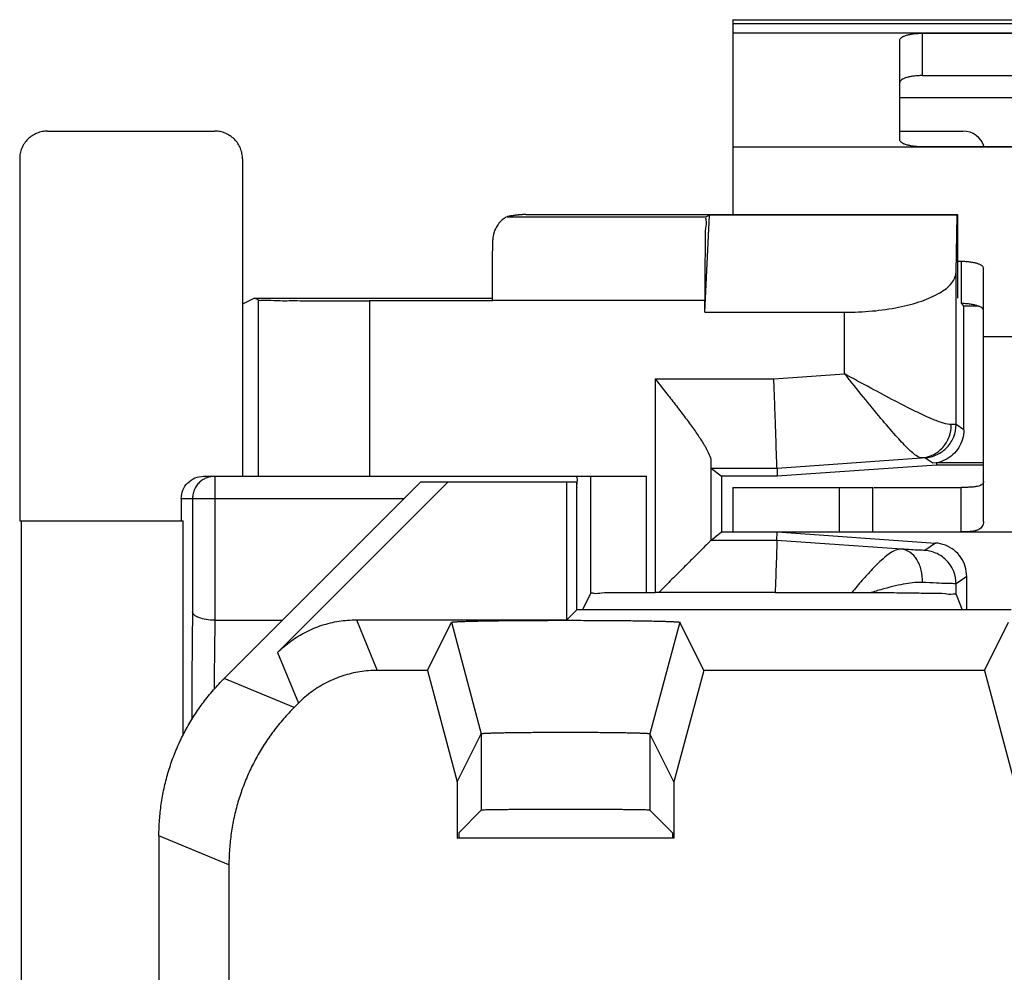
# Model space of a CAD drawing. Units: millimetres. Extents: x -12.3 to 12.5, y -25 to 25.
# Drawn here: x -12.3 to -3.5, y 16.4 to 25 of the extents above; entities that cross this region are included whole.
import ezdxf

# ---------------------------------------------------------------- set-up
doc = ezdxf.new("R2010")
doc.units = ezdxf.units.MM
doc.header["$LTSCALE"] = 36.425481
doc.layers.get('0').update_dxf_attribs({"linetype": 'CONTINUOUS'})
doc.layers.add('CURVE', color=7, linetype='CONTINUOUS')

msp = doc.modelspace()

# ---------------------------------------------------------------- linework, layer by layer
at = {"color": 0, "linetype": 'CONTINUOUS'}
for p, q in [((-5.9116, 25.0005), (-5.9116, 23.2505)), ((-5.9116, 25.0005), (6.0884, 25.0005)), ((-4.2116, 24.8787), (-1.3116, 24.8787)), ((-4.4116, 23.9207), (-4.4116, 24.8169)), ((-12.0616, 24.0005), (-10.5617, 24.0005)), ((-1.3116, 23.8589), (-4.2116, 23.8589)), ((-12.3116, 23.7505), (-12.3116, 20.5005)), ((-10.3116, 23.7505), (-10.3116, 20.9005)), ((-7.7681, 23.2505), (-3.894, 23.2505)), ((-6.1623, 22.3734), (-6.1204, 23.2461)), ((-6.1204, 23.2461), (-6.1493, 23.2317)), ((-3.8974, 23.2461), (-6.1204, 23.2461)), ((-3.907, 22.7349), (-3.8974, 23.2461)), ((-3.894, 23.2505), (-3.8974, 23.2461)), ((-3.894, 23.2505), (-3.894, 22.5005)), ((-3.894, 22.8317), (-3.8616, 22.8317)), ((-3.6616, 20.4943), (-3.6616, 22.7699)), ((-10.2052, 22.5005), (-10.3116, 22.4473)), ((-10.1717, 22.4838), (-10.2052, 22.5005)), ((-10.2052, 22.5005), (-8.0687, 22.5005)), ((-8.0687, 22.4752), (-9.1719, 22.4752)), ((-8.0687, 22.4752), (-8.0687, 22.4817)), ((-6.1623, 22.3734), (-6.1623, 22.4817)), ((-3.8375, 22.4281), (-3.8555, 22.4512)), ((-6.1623, 22.3734), (-4.907, 22.3734)), ((-3.8375, 21.3173), (-3.8375, 22.4281)), ((-3.7056, 22.4281), (-3.8375, 22.4281)), ((-6.1078, 21.0346), (-6.1078, 20.3246)), ((-5.5142, 20.9749), (-4.216, 21.0657)), ((-6.1059, 20.9749), (-6.0116, 20.9005)), ((-6.1059, 20.9749), (-5.5142, 20.9749)), ((-5.5142, 20.9749), (-5.5116, 20.9005)), ((-4.0816, 21.0005), (-5.5116, 20.9005)), ((-4.0823, 21.0204), (-4.1166, 21.018)), ((-3.6616, 21.0206), (-4.0871, 21.0206)), ((-4.0823, 21.0204), (-4.0816, 21.0005)), ((-3.6616, 21.0005), (-4.0816, 21.0005)), ((-10.6616, 20.9005), (-6.6851, 20.9005)), ((-7.1851, 19.849), (-7.1851, 20.9005)), ((-6.0116, 20.9005), (-6.0116, 20.4005)), ((-5.5116, 20.9005), (-6.0116, 20.9005)), ((-8.7116, 20.8505), (-10.4759, 19.0862)), ((-9.9967, 19.3187), (-8.4648, 20.8505)), ((-8.7116, 20.8505), (-7.3116, 20.8505)), ((-7.4007, 19.6115), (-7.4007, 20.8505)), ((-7.3116, 19.7005), (-7.3116, 20.8505)), ((-5.9116, 20.8005), (-5.9116, 20.4005)), ((-4.6554, 20.4005), (-4.6554, 20.8005)), ((-3.8616, 20.4005), (-3.8616, 20.8005)), ((-10.8616, 20.7005), (-10.8616, 20.5005)), ((-12.3116, 20.5005), (-10.8442, 20.5005)), ((-12.2942, -20.4995), (-12.2942, 20.5005)), ((-10.8442, 18.5789), (-10.8442, 20.5005)), ((-6.1078, 20.3246), (-6.0116, 20.4005)), ((-6.0116, 20.4005), (6.1884, 20.4005)), ((-5.5143, 20.3246), (-5.5116, 20.4005)), ((-5.5116, 20.4005), (-4.0907, 20.3012)), ((-5.5143, 20.3246), (-6.1078, 20.3246)), ((-4.3972, 20.2465), (-5.5143, 20.3246)), ((-3.8116, 19.7005), (-3.8116, 20.0019)), ((-7.2593, 19.7005), (-7.1851, 19.849)), ((-6.6851, 19.8576), (-6.6078, 19.8576)), ((-5.5306, 19.8576), (-6.5748, 19.8576)), ((-3.907, 19.8403), (-3.8525, 19.7005)), ((-7.3116, 19.7005), (-7.4007, 19.6115)), ((-3.4116, 19.7005), (-7.3116, 19.7005)), ((-10.5604, 19.6073), (-9.9548, 19.6073)), ((-9.2897, 19.6115), (-7.4007, 19.6115)), ((-8.6522, 19.1577), (-8.4363, 19.5894)), ((-8.4363, 19.5894), (-8.1682, 18.5895)), ((-6.387, 19.5894), (-6.6551, 18.5895)), ((-6.3869, 19.5896), (-6.387, 19.5894)), ((-6.1711, 19.1577), (-6.387, 19.5894)), ((-3.6522, 19.1577), (-3.4363, 19.5894)), ((-8.6522, 19.1577), (-9.1017, 19.1577)), ((-8.6522, 19.1577), (-8.3842, 18.1575)), ((-6.1711, 19.1577), (-6.4391, 18.1575)), ((-3.6522, 19.1577), (-6.1711, 19.1577)), ((-3.6522, 19.1577), (-3.3842, 18.1575)), ((-9.8087, 18.8648), (-9.8476, 18.8259)), ((-8.3842, 18.1575), (-8.1682, 18.5895)), ((-6.4391, 18.1575), (-6.6551, 18.5895)), ((-8.3842, 18.1575), (-8.3842, 17.6505)), ((-6.4391, 18.1575), (-6.4391, 17.6505)), ((-8.3711, 17.6995), (-8.1682, 17.9024)), ((-6.4522, 17.6995), (-6.6551, 17.9024)), ((-8.3711, 17.6995), (-8.3711, 17.6505)), ((-6.4522, 17.6995), (-6.4522, 17.6505)), ((-11.0616, 17.6722), (-11.0616, -17.6712)), ((-6.4391, 17.6505), (-8.3842, 17.6505)), ((-10.4333, 17.4119), (-10.4333, 14.9005))]:
    msp.add_line(p, q, dxfattribs=at)
at = {"color": 9, "linetype": 'CONTINUOUS'}
for p, q in [((-5.9116, 24.9663), (6.0884, 24.9663)), ((-4.2116, 24.8787), (-4.2116, 24.4983)), ((-4.4116, 24.3005), (-1.1116, 24.3005)), ((-7.9377, 23.2317), (-6.1493, 23.2317)), ((-3.8616, 22.8317), (-3.8616, 22.4513)), ((-3.907, 21.366), (-3.907, 22.7349)), ((-10.1717, 22.4838), (-10.1717, 20.9005)), ((-9.1719, 22.4752), (-9.1719, 20.9005)), ((-8.0687, 22.4817), (-6.1623, 22.4817)), ((-4.907, 21.8193), (-4.907, 22.3734)), ((-3.6616, 22.1565), (3.8384, 22.1565)), ((-6.6078, 21.7749), (-6.6078, 19.8576)), ((-6.6078, 21.7749), (-5.5422, 21.7749)), ((-5.5422, 21.7749), (-4.907, 21.8193)), ((-3.8375, 21.3173), (-3.907, 21.366)), ((-4.1166, 21.018), (-4.1861, 21.0667)), ((-10.5604, 20.9005), (-10.5604, 19.6073)), ((-6.6851, 19.8576), (-6.6851, 20.9005)), ((-4.9554, 20.8005), (-4.9554, 20.4005)), ((-10.8616, 20.7005), (-8.8616, 20.7005)), ((-10.7603, 20.7005), (-10.7603, 19.683)), ((-4.0907, 20.3012), (-4.1861, 20.2343)), ((-3.8116, 20.0019), (-3.907, 19.9351)), ((-3.907, 19.8403), (-3.907, 19.9351)), ((-9.2897, 19.6115), (-9.1017, 19.1577)), ((-9.9967, 19.3187), (-9.8087, 18.8648)), ((-9.8476, 18.8259), (-10.4759, 19.0862)), ((-8.1682, 18.5895), (-8.1682, 17.9024)), ((-6.6551, 18.5895), (-6.6551, 17.9024)), ((-10.4333, 17.4119), (-11.0616, 17.6722))]:
    msp.add_line(p, q, dxfattribs=at)
at = {"color": 3, "linetype": 'CONTINUOUS'}
for p, q in [((-4.2116, 24.4983), (-1.3116, 24.4983)), ((-4.4116, 24.0005), (-3.8449, 24.0005)), ((-5.9116, 20.8005), (-4.6555, 20.8005)), ((-4.6442, 20.8005), (-3.8616, 20.8005))]:
    msp.add_line(p, q, dxfattribs=at)
msp.add_arc((-3.8449, 23.8005), 0.2, 16.98543, 90, dxfattribs=at)
at = {"color": 0, "linetype": 'CONTINUOUS'}
for points, knots in [([(-4.4116, 24.8169), (-4.4116, 24.8211), (-4.4081, 24.8307), (-4.3954, 24.8422), (-4.3766, 24.8525), (-4.3517, 24.8615), (-4.3216, 24.869), (-4.2874, 24.8745), (-4.2502, 24.8779), (-4.2247, 24.8787), (-4.2116, 24.8787)], [0, 0, 0, 0, 0.057559, 0.131454, 0.228554, 0.349438, 0.491651, 0.651052, 0.822449, 1, 1, 1, 1]), ([(-12.0943, 23.9984), (-12.0997, 23.9977), (-12.1212, 23.9941), (-12.1579, 23.983), (-12.2014, 23.9597), (-12.2395, 23.9285), (-12.2708, 23.8903), (-12.2941, 23.8468), (-12.3084, 23.7996), (-12.3116, 23.7669), (-12.3116, 23.7505)], [0, 0, 0, 0, 0.045184, 0.181586, 0.317988, 0.45439, 0.590792, 0.727195, 0.863598, 1, 1, 1, 1]), ([(-10.3116, 23.7505), (-10.3116, 23.7669), (-10.3149, 23.7996), (-10.3292, 23.8468), (-10.3524, 23.8903), (-10.3837, 23.9285), (-10.4219, 23.9597), (-10.4654, 23.983), (-10.5126, 23.9973), (-10.5453, 24.0005), (-10.5617, 24.0005)], [0, 0, 0, 0, 0.125, 0.250001, 0.375002, 0.500002, 0.625001, 0.75, 0.875, 1, 1, 1, 1]), ([(-4.2116, 23.8589), (-4.2247, 23.8589), (-4.2502, 23.8597), (-4.2874, 23.8631), (-4.3216, 23.8687), (-4.3517, 23.8761), (-4.3766, 23.8851), (-4.3954, 23.8955), (-4.4081, 23.9069), (-4.4116, 23.9165), (-4.4116, 23.9207)], [0, 0, 0, 0, 0.177551, 0.348948, 0.508349, 0.650562, 0.771446, 0.868546, 0.942441, 1, 1, 1, 1]), ([(-7.7681, 23.2505), (-7.7701, 23.2505), (-7.7734, 23.2505), (-7.7779, 23.2504), (-7.7822, 23.2503), (-7.787, 23.2502), (-7.7923, 23.25), (-7.7975, 23.2498), (-7.8027, 23.2495), (-7.8081, 23.2491), (-7.8136, 23.2488), (-7.8195, 23.2483), (-7.8246, 23.2479), (-7.8289, 23.2475), (-7.8323, 23.2472), (-7.8358, 23.2468), (-7.8394, 23.2465), (-7.8431, 23.2461), (-7.8471, 23.2457), (-7.8511, 23.2452), (-7.8554, 23.2447), (-7.8598, 23.2441), (-7.8643, 23.2436), (-7.8691, 23.2429), (-7.8741, 23.2423), (-7.8793, 23.2415), (-7.8847, 23.2407), (-7.8904, 23.2399), (-7.8963, 23.239), (-7.9025, 23.238), (-7.9089, 23.2369), (-7.9157, 23.2357), (-7.9227, 23.2345), (-7.9301, 23.2331), (-7.9351, 23.2322), (-7.9377, 23.2317)], [0, 0, 0, 0, 0.03495, 0.058574, 0.077896, 0.111358, 0.142046, 0.172013, 0.202274, 0.233444, 0.265991, 0.300313, 0.336783, 0.355949, 0.37579, 0.396353, 0.417684, 0.439832, 0.462848, 0.486784, 0.511691, 0.537639, 0.564684, 0.592881, 0.622294, 0.652991, 0.685043, 0.718523, 0.75351, 0.790081, 0.828333, 0.868363, 0.910253, 0.954098, 1, 1, 1, 1]), ([(-7.9377, 23.2317), (-7.9441, 23.2305), (-7.9619, 23.2171), (-7.9944, 23.1936), (-8.0299, 23.1492), (-8.0571, 23.0911), (-8.0643, 23.0466), (-8.0647, 23.0238)], [0, 0, 0, 0, 0.076505, 0.251044, 0.479057, 0.73216, 1, 1, 1, 1]), ([(-6.1493, 23.2317), (-6.1574, 23.2277), (-6.146, 23.1822), (-6.1611, 23.1184), (-6.1569, 22.9963), (-6.1615, 22.847), (-6.1618, 22.6703), (-6.1623, 22.5461), (-6.1623, 22.4817)], [0, 0, 0, 0, 0.036215, 0.137191, 0.296269, 0.502744, 0.742708, 1, 1, 1, 1]), ([(-8.0687, 22.4817), (-8.0687, 22.532), (-8.0686, 22.6303), (-8.0678, 22.7727), (-8.0666, 22.9031), (-8.0654, 22.9855), (-8.0647, 23.0238)], [0, 0, 0, 0, 0.278419, 0.543965, 0.7878, 1, 1, 1, 1]), ([(-3.8616, 22.8317), (-3.8486, 22.8317), (-3.8231, 22.8309), (-3.7859, 22.8275), (-3.7517, 22.822), (-3.7216, 22.8145), (-3.6967, 22.8055), (-3.6779, 22.7952), (-3.6652, 22.7837), (-3.6616, 22.7741), (-3.6616, 22.7699)], [0, 0, 0, 0, 0.177551, 0.348948, 0.508349, 0.650562, 0.771446, 0.868546, 0.942441, 1, 1, 1, 1]), ([(-4.907, 22.3734), (-4.8239, 22.3734), (-4.6615, 22.3806), (-4.4296, 22.4132), (-4.2247, 22.4657), (-4.0608, 22.5366), (-3.945, 22.6209), (-3.9076, 22.7001), (-3.907, 22.7349)], [0, 0, 0, 0, 0.221606, 0.433031, 0.623821, 0.784, 0.907339, 1, 1, 1, 1]), ([(-10.1717, 22.4838), (-10.1604, 22.4782), (-10.1109, 22.4862), (-10.0139, 22.4759), (-9.8568, 22.4788), (-9.6559, 22.4757), (-9.4221, 22.4756), (-9.2572, 22.4752), (-9.1719, 22.4752)], [0, 0, 0, 0, 0.037857, 0.139797, 0.299058, 0.505029, 0.743984, 1, 1, 1, 1]), ([(-6.6078, 21.7749), (-6.5796, 21.7391), (-6.5228, 21.6674), (-6.4387, 21.5601), (-6.3575, 21.4545), (-6.2824, 21.3537), (-6.2164, 21.26), (-6.1622, 21.1754), (-6.1238, 21.1027), (-6.1082, 21.0553), (-6.1078, 21.0346)], [0, 0, 0, 0, 0.152126, 0.305299, 0.455021, 0.596579, 0.724707, 0.837656, 0.931145, 1, 1, 1, 1]), ([(-5.5142, 20.9749), (-5.5146, 20.9843), (-5.5158, 21.0205), (-5.5186, 21.0991), (-5.5229, 21.2235), (-5.5286, 21.3852), (-5.5351, 21.5732), (-5.5398, 21.7061), (-5.5422, 21.7749)], [0, 0, 0, 0, 0.035223, 0.135788, 0.294856, 0.501634, 0.742108, 1, 1, 1, 1]), ([(-3.8375, 21.3173), (-3.8375, 21.2895), (-3.8453, 21.2338), (-3.8794, 21.1569), (-3.9332, 21.0923), (-4.0039, 21.0443), (-4.0585, 21.026), (-4.0871, 21.0206)], [0, 0, 0, 0, 0.19837, 0.396332, 0.594178, 0.792006, 1, 1, 1, 1]), ([(-10.8616, 20.7005), (-10.8616, 20.7265), (-10.8512, 20.7791), (-10.8067, 20.8456), (-10.7402, 20.8901), (-10.6876, 20.9005), (-10.6616, 20.9005)], [0, 0, 0, 0, 0.249963, 0.499948, 0.749963, 1, 1, 1, 1]), ([(-7.3099, 20.9005), (-7.315, 20.9005), (-7.3062, 20.8743), (-7.3082, 20.8599), (-7.3098, 20.8503)], [0, 0, 0, 0, 0.311851, 1, 1, 1, 1]), ([(-7.3098, 20.8503), (-7.3103, 20.8475), (-7.3129, 20.8328), (-7.3127, 20.8151), (-7.3123, 20.8003)], [0, 0, 0, 0, 0.186116, 1, 1, 1, 1]), ([(-3.6616, 20.4943), (-3.6616, 20.4866), (-3.663, 20.4718), (-3.6708, 20.4513), (-3.6848, 20.4344), (-3.7045, 20.4214), (-3.7306, 20.4117), (-3.7647, 20.405), (-3.8092, 20.4011), (-3.8427, 20.4005), (-3.8616, 20.4005)], [0, 0, 0, 0, 0.09262, 0.177765, 0.261732, 0.352655, 0.460391, 0.595891, 0.770796, 1, 1, 1, 1]), ([(-6.1078, 20.3246), (-6.1115, 20.3217), (-6.124, 20.3073), (-6.1551, 20.278), (-6.2046, 20.2274), (-6.2735, 20.159), (-6.3595, 20.0728), (-6.4619, 19.9705), (-6.5355, 19.8969), (-6.5748, 19.8576)], [0, 0, 0, 0, 0.021478, 0.085827, 0.19443, 0.342684, 0.526857, 0.747644, 1, 1, 1, 1]), ([(-5.5143, 20.3246), (-5.5146, 20.3169), (-5.5156, 20.2873), (-5.5178, 20.2236), (-5.5213, 20.1242), (-5.5257, 19.9982), (-5.5289, 19.9062), (-5.5306, 19.8576)], [0, 0, 0, 0, 0.049476, 0.190143, 0.409399, 0.687634, 1, 1, 1, 1]), ([(-3.8116, 20.0019), (-3.8116, 20.0318), (-3.8207, 20.092), (-3.8604, 20.174), (-3.9225, 20.2406), (-4.0015, 20.2858), (-4.0609, 20.2991), (-4.0907, 20.3012)], [0, 0, 0, 0, 0.200013, 0.400025, 0.600039, 0.800056, 1, 1, 1, 1]), ([(-7.1851, 19.849), (-7.1812, 19.8566), (-7.1381, 19.8448), (-7.0786, 19.8591), (-6.9667, 19.8544), (-6.8343, 19.858), (-6.7363, 19.8576), (-6.6851, 19.8576)], [0, 0, 0, 0, 0.051355, 0.194348, 0.41528, 0.69278, 1, 1, 1, 1]), ([(-6.5748, 19.8576), (-6.5803, 19.8576), (-6.5913, 19.8576), (-6.6023, 19.8576), (-6.6078, 19.8576)], [0, 0, 0, 0, 0.497636, 1, 1, 1, 1]), ([(-5.5306, 19.8576), (-5.4155, 19.8576), (-5.1862, 19.8576), (-4.9569, 19.8575), (-4.8428, 19.8575)], [0, 0, 0, 0, 0.502069, 1, 1, 1, 1]), ([(-4.8428, 19.8575), (-4.8135, 19.8575), (-4.7553, 19.8574), (-4.6971, 19.8572), (-4.6682, 19.8571)], [0, 0, 0, 0, 0.50396, 1, 1, 1, 1]), ([(-4.6682, 19.8571), (-4.5993, 19.8568), (-4.469, 19.8558), (-4.2861, 19.8547), (-4.1367, 19.8495), (-4.0159, 19.853), (-3.9555, 19.838), (-3.9101, 19.8484), (-3.907, 19.8403)], [0, 0, 0, 0, 0.271326, 0.514166, 0.716913, 0.869909, 0.965746, 1, 1, 1, 1]), ([(-10.7603, 19.683), (-10.7618, 19.5848), (-10.7642, 19.3769), (-10.7664, 19.0547), (-10.7671, 18.8307), (-10.7672, 18.7165)], [0, 0, 0, 0, 0.304669, 0.645585, 1, 1, 1, 1]), ([(-10.5604, 19.6073), (-10.5864, 19.6073), (-10.6348, 19.6114), (-10.6978, 19.6276), (-10.7421, 19.6486), (-10.7598, 19.6726), (-10.7603, 19.683)], [0, 0, 0, 0, 0.346907, 0.644243, 0.861186, 1, 1, 1, 1]), ([(-9.9967, 19.3187), (-9.9782, 19.3371), (-9.9397, 19.3727), (-9.878, 19.4214), (-9.8126, 19.465), (-9.7441, 19.5034), (-9.6727, 19.5364), (-9.5989, 19.5636), (-9.5233, 19.5849), (-9.4462, 19.6002), (-9.3682, 19.6095), (-9.3158, 19.6115), (-9.2897, 19.6115)], [0, 0, 0, 0, 0.099891, 0.200018, 0.300041, 0.399889, 0.500003, 0.600118, 0.699967, 0.799987, 0.900112, 1, 1, 1, 1]), ([(-8.4364, 19.5895), (-8.4364, 19.5896), (-8.4364, 19.5897), (-8.4361, 19.59), (-8.4356, 19.5903), (-8.4345, 19.5907), (-8.432, 19.5913), (-8.4274, 19.592), (-8.4204, 19.5927), (-8.4114, 19.5935), (-8.4004, 19.5943), (-8.3873, 19.5951), (-8.3723, 19.5958), (-8.3553, 19.5966), (-8.3288, 19.5976), (-8.2911, 19.5988), (-8.2406, 19.6001), (-8.1834, 19.6014), (-8.1199, 19.6025), (-8.0507, 19.6036), (-7.9763, 19.6045), (-7.8974, 19.6053), (-7.8145, 19.606), (-7.7284, 19.6066), (-7.6398, 19.607), (-7.5493, 19.6073), (-7.4577, 19.6075), (-7.3657, 19.6075), (-7.2741, 19.6073), (-7.1836, 19.607), (-7.0949, 19.6066), (-7.0088, 19.606), (-6.926, 19.6053), (-6.847, 19.6045), (-6.7726, 19.6036), (-6.7034, 19.6025), (-6.6399, 19.6014), (-6.5827, 19.6001), (-6.5322, 19.5988), (-6.4945, 19.5976), (-6.468, 19.5966), (-6.451, 19.5958), (-6.436, 19.5951), (-6.4229, 19.5943), (-6.4119, 19.5935), (-6.4029, 19.5927), (-6.3959, 19.592), (-6.3913, 19.5913), (-6.3888, 19.5907), (-6.3877, 19.5903), (-6.3872, 19.59), (-6.387, 19.5898), (-6.3869, 19.5896), (-6.3869, 19.5896)], [0, 0, 0, 0, 0.000103, 0.000274, 0.000532, 0.000893, 0.001939, 0.00434, 0.007744, 0.012147, 0.017544, 0.023928, 0.031279, 0.039577, 0.048814, 0.070036, 0.094723, 0.122724, 0.153751, 0.187605, 0.223965, 0.262561, 0.303078, 0.34516, 0.388523, 0.432738, 0.477547, 0.52248, 0.567289, 0.611504, 0.654869, 0.696951, 0.73747, 0.776067, 0.812428, 0.846284, 0.877313, 0.905316, 0.930006, 0.95123, 0.960468, 0.968767, 0.97612, 0.982506, 0.987905, 0.992309, 0.995714, 0.998116, 0.999163, 0.999524, 0.999782, 0.999953, 1, 1, 1, 1]), ([(-8.4363, 19.5894), (-8.4363, 19.5897), (-8.4359, 19.5903), (-8.4341, 19.5907), (-8.4315, 19.5914), (-8.4256, 19.5922), (-8.4154, 19.5932), (-8.397, 19.5946), (-8.3703, 19.596), (-8.3345, 19.5974), (-8.2911, 19.5988), (-8.2406, 19.6001), (-8.1834, 19.6014), (-8.1199, 19.6025), (-8.0507, 19.6036), (-7.9763, 19.6045), (-7.8974, 19.6053), (-7.8145, 19.606), (-7.7284, 19.6066), (-7.6398, 19.607), (-7.5493, 19.6073), (-7.4577, 19.6075), (-7.3657, 19.6075), (-7.2741, 19.6073), (-7.1836, 19.607), (-7.0949, 19.6066), (-7.0088, 19.606), (-6.926, 19.6053), (-6.847, 19.6045), (-6.7726, 19.6036), (-6.7034, 19.6025), (-6.6399, 19.6014), (-6.5827, 19.6001), (-6.5322, 19.5988), (-6.4888, 19.5974), (-6.453, 19.596), (-6.4279, 19.5946), (-6.4119, 19.5935), (-6.4029, 19.5927), (-6.3959, 19.592), (-6.391, 19.5912), (-6.3883, 19.5906), (-6.3871, 19.59), (-6.387, 19.5897), (-6.3869, 19.5896)], [0, 0, 0, 0, 0.000332, 0.001113, 0.002445, 0.00434, 0.009821, 0.017544, 0.031279, 0.048814, 0.070036, 0.094723, 0.122724, 0.153752, 0.187606, 0.223965, 0.262561, 0.303079, 0.345161, 0.388524, 0.432739, 0.477549, 0.522481, 0.567291, 0.611506, 0.654871, 0.696954, 0.737472, 0.77607, 0.812431, 0.846286, 0.877316, 0.905319, 0.930009, 0.951233, 0.96877, 0.982509, 0.987908, 0.992312, 0.995717, 0.998119, 0.999525, 0.999876, 1, 1, 1, 1]), ([(-9.1017, 19.1577), (-9.1278, 19.1577), (-9.1802, 19.1556), (-9.2582, 19.1464), (-9.3353, 19.1311), (-9.4109, 19.1097), (-9.4847, 19.0825), (-9.5561, 19.0496), (-9.6246, 19.0112), (-9.69, 18.9675), (-9.7517, 18.9189), (-9.7902, 18.8833), (-9.8087, 18.8648)], [0, 0, 0, 0, 0.099888, 0.200013, 0.300033, 0.399882, 0.499997, 0.600111, 0.699959, 0.799982, 0.900109, 1, 1, 1, 1]), ([(-11.0616, 17.6722), (-11.0616, 17.7198), (-11.0582, 17.815), (-11.043, 17.9571), (-11.0176, 18.0977), (-10.9823, 18.2361), (-10.9372, 18.3717), (-10.8825, 18.5036), (-10.8185, 18.6314), (-10.7456, 18.7543), (-10.6641, 18.8716), (-10.5745, 18.9829), (-10.5096, 19.0526), (-10.4759, 19.0862)], [0, 0, 0, 0, 0.090907, 0.181836, 0.272718, 0.363658, 0.454528, 0.545472, 0.636342, 0.727282, 0.818164, 0.909093, 1, 1, 1, 1]), ([(-11.0616, 17.6722), (-11.0616, 17.7198), (-11.0582, 17.815), (-11.043, 17.9571), (-11.0176, 18.0977), (-10.9823, 18.2361), (-10.9372, 18.3717), (-10.8825, 18.5036), (-10.8185, 18.6314), (-10.7456, 18.7543), (-10.6641, 18.8716), (-10.5745, 18.9829), (-10.5096, 19.0526), (-10.4759, 19.0862)], [0, 0, 0, 0, 0.090907, 0.181836, 0.272718, 0.363658, 0.454528, 0.545472, 0.636342, 0.727282, 0.818164, 0.909093, 1, 1, 1, 1]), ([(-9.8476, 18.8259), (-9.8812, 18.7923), (-9.9461, 18.7226), (-10.0358, 18.6113), (-10.1173, 18.494), (-10.1901, 18.3711), (-10.2541, 18.2433), (-10.3088, 18.1114), (-10.3539, 17.9758), (-10.3892, 17.8374), (-10.4146, 17.6968), (-10.4299, 17.5547), (-10.4333, 17.4595), (-10.4333, 17.4119)], [0, 0, 0, 0, 0.090907, 0.181836, 0.272718, 0.363658, 0.454528, 0.545472, 0.636342, 0.727282, 0.818164, 0.909093, 1, 1, 1, 1]), ([(-9.8476, 18.8259), (-9.8812, 18.7923), (-9.9461, 18.7226), (-10.0358, 18.6113), (-10.1173, 18.494), (-10.1901, 18.3711), (-10.2541, 18.2433), (-10.3088, 18.1114), (-10.3539, 17.9758), (-10.3892, 17.8374), (-10.4146, 17.6968), (-10.4299, 17.5547), (-10.4333, 17.4595), (-10.4333, 17.4119)], [0, 0, 0, 0, 0.090907, 0.181836, 0.272718, 0.363658, 0.454528, 0.545472, 0.636342, 0.727282, 0.818164, 0.909093, 1, 1, 1, 1]), ([(-8.1682, 18.5895), (-8.1681, 18.5896), (-8.168, 18.5898), (-8.1674, 18.5901), (-8.1662, 18.5904), (-8.1638, 18.5909), (-8.1598, 18.5914), (-8.1542, 18.592), (-8.147, 18.5926), (-8.1384, 18.5931), (-8.1282, 18.5937), (-8.1119, 18.5945), (-8.088, 18.5954), (-8.0554, 18.5964), (-8.0177, 18.5974), (-7.9752, 18.5983), (-7.9283, 18.5992), (-7.8773, 18.5999), (-7.8228, 18.6006), (-7.765, 18.6012), (-7.7046, 18.6017), (-7.6418, 18.6022), (-7.5774, 18.6025), (-7.5116, 18.6027), (-7.4451, 18.6028), (-7.3783, 18.6028), (-7.3118, 18.6027), (-7.246, 18.6025), (-7.1815, 18.6022), (-7.1188, 18.6017), (-7.0583, 18.6012), (-7.0005, 18.6006), (-6.946, 18.5999), (-6.895, 18.5992), (-6.8481, 18.5983), (-6.8056, 18.5974), (-6.7679, 18.5964), (-6.7353, 18.5954), (-6.7114, 18.5945), (-6.6951, 18.5937), (-6.6849, 18.5931), (-6.6763, 18.5926), (-6.6691, 18.592), (-6.6634, 18.5914), (-6.6595, 18.5909), (-6.6571, 18.5904), (-6.6559, 18.5901), (-6.6553, 18.5898), (-6.6551, 18.5896), (-6.6551, 18.5895)], [0, 0, 0, 0, 0.000181, 0.000452, 0.001307, 0.002599, 0.00537, 0.009136, 0.013888, 0.01962, 0.026321, 0.033969, 0.052025, 0.073661, 0.098642, 0.126807, 0.157866, 0.191617, 0.227744, 0.265985, 0.306037, 0.34756, 0.390286, 0.433808, 0.477889, 0.522082, 0.566163, 0.609685, 0.652413, 0.693936, 0.733989, 0.772232, 0.80836, 0.842113, 0.873173, 0.90134, 0.926323, 0.947962, 0.966021, 0.97367, 0.980373, 0.986107, 0.99086, 0.994628, 0.997399, 0.998692, 0.999548, 0.999819, 1, 1, 1, 1]), ([(-8.1682, 18.5895), (-8.1675, 18.5899), (-8.165, 18.5909), (-8.1592, 18.5914), (-8.1502, 18.5924), (-8.1358, 18.5933), (-8.1153, 18.5944), (-8.088, 18.5954), (-8.0554, 18.5964), (-8.0177, 18.5974), (-7.9752, 18.5983), (-7.9283, 18.5992), (-7.8773, 18.5999), (-7.8228, 18.6006), (-7.765, 18.6012), (-7.7046, 18.6017), (-7.6418, 18.6022), (-7.5774, 18.6025), (-7.5116, 18.6027), (-7.4451, 18.6028), (-7.3783, 18.6028), (-7.3118, 18.6027), (-7.246, 18.6025), (-7.1815, 18.6022), (-7.1188, 18.6017), (-7.0583, 18.6012), (-7.0005, 18.6006), (-6.946, 18.5999), (-6.895, 18.5992), (-6.8481, 18.5983), (-6.8056, 18.5974), (-6.7679, 18.5964), (-6.7353, 18.5954), (-6.708, 18.5944), (-6.6864, 18.5932), (-6.6706, 18.5922), (-6.6612, 18.5911), (-6.6566, 18.5904), (-6.6554, 18.5898), (-6.6551, 18.5895)], [0, 0, 0, 0, 0.001564, 0.005345, 0.011365, 0.019596, 0.033945, 0.052002, 0.073639, 0.098621, 0.126787, 0.157847, 0.191599, 0.227727, 0.26597, 0.306024, 0.347548, 0.390276, 0.4338, 0.477882, 0.522078, 0.56616, 0.609684, 0.652413, 0.693938, 0.733993, 0.772238, 0.808367, 0.842121, 0.873183, 0.901351, 0.926335, 0.947974, 0.966034, 0.980387, 0.990874, 0.997412, 0.999186, 1, 1, 1, 1]), ([(-6.6551, 17.9024), (-6.656, 17.9032), (-6.6611, 17.9025), (-6.67, 17.904), (-6.6858, 17.904), (-6.7069, 17.9048), (-6.7339, 17.9052), (-6.7661, 17.9058), (-6.8035, 17.9062), (-6.8457, 17.9067), (-6.8925, 17.9071), (-6.9434, 17.9075), (-6.998, 17.9078), (-7.0559, 17.9081), (-7.1166, 17.9084), (-7.1797, 17.9086), (-7.2446, 17.9087), (-7.3109, 17.9088), (-7.378, 17.9089), (-7.4453, 17.9089), (-7.5123, 17.9088), (-7.5786, 17.9087), (-7.6435, 17.9086), (-7.7066, 17.9084), (-7.7674, 17.9081), (-7.8253, 17.9078), (-7.8799, 17.9075), (-7.9308, 17.9071), (-7.9775, 17.9067), (-8.0198, 17.9062), (-8.0572, 17.9058), (-8.0894, 17.9052), (-8.1163, 17.9048), (-8.1374, 17.904), (-8.1533, 17.904), (-8.1622, 17.9025), (-8.1673, 17.9032), (-8.1682, 17.9024)], [0, 0, 0, 0, 0.002408, 0.008761, 0.019013, 0.033104, 0.050895, 0.072284, 0.09705, 0.125055, 0.156014, 0.189741, 0.225916, 0.264284, 0.304534, 0.346318, 0.389361, 0.433237, 0.477699, 0.522281, 0.566743, 0.61062, 0.653663, 0.695448, 0.735698, 0.774067, 0.810244, 0.843972, 0.874931, 0.902938, 0.927705, 0.949097, 0.966889, 0.980982, 0.991237, 0.997591, 1, 1, 1, 1]), ([(-6.6551, 17.9024), (-6.6582, 17.9055), (-6.6697, 17.9023), (-6.6855, 17.9047), (-6.7071, 17.9045), (-6.7338, 17.9053), (-6.7661, 17.9057), (-6.8035, 17.9062), (-6.8457, 17.9067), (-6.8925, 17.9071), (-6.9434, 17.9075), (-6.998, 17.9078), (-7.0559, 17.9081), (-7.1166, 17.9084), (-7.1797, 17.9086), (-7.2446, 17.9087), (-7.3109, 17.9088), (-7.378, 17.9089), (-7.4453, 17.9089), (-7.5123, 17.9088), (-7.5786, 17.9087), (-7.6435, 17.9086), (-7.7066, 17.9084), (-7.7674, 17.9081), (-7.8253, 17.9078), (-7.8799, 17.9075), (-7.9308, 17.9071), (-7.9775, 17.9067), (-8.0198, 17.9062), (-8.0572, 17.9057), (-8.0895, 17.9053), (-8.1162, 17.9045), (-8.1378, 17.9047), (-8.1536, 17.9023), (-8.1651, 17.9055), (-8.1682, 17.9024)], [0, 0, 0, 0, 0.008752, 0.019005, 0.033096, 0.050887, 0.072277, 0.097042, 0.125049, 0.156008, 0.189735, 0.225911, 0.26428, 0.304531, 0.346316, 0.389359, 0.433236, 0.477699, 0.522281, 0.566744, 0.610622, 0.653665, 0.695451, 0.735702, 0.774072, 0.810249, 0.843978, 0.874938, 0.902946, 0.927713, 0.949105, 0.966897, 0.980991, 0.991246, 1, 1, 1, 1])]:
    msp.add_open_spline(points, degree=3, knots=knots, dxfattribs=at)
at = {"color": 3, "linetype": 'CONTINUOUS'}
for points, knots in [([(-4.2116, 24.4983), (-4.2247, 24.4983), (-4.2502, 24.4975), (-4.2874, 24.4941), (-4.3216, 24.4886), (-4.3517, 24.4811), (-4.3766, 24.4721), (-4.3954, 24.4617), (-4.4081, 24.4503), (-4.4116, 24.4407), (-4.4116, 24.4365)], [0, 0, 0, 0, 0.177551, 0.348948, 0.508349, 0.650562, 0.771446, 0.868546, 0.942441, 1, 1, 1, 1]), ([(-3.6616, 22.3895), (-3.6616, 22.3937), (-3.6652, 22.4033), (-3.6779, 22.4148), (-3.6967, 22.4251), (-3.7216, 22.4341), (-3.7517, 22.4416), (-3.7859, 22.4471), (-3.8187, 22.4501), (-3.8398, 22.451), (-3.8485, 22.4511)], [0, 0, 0, 0, 0.061227, 0.139832, 0.243121, 0.371709, 0.522985, 0.692545, 0.874866, 1, 1, 1, 1]), ([(-3.6616, 20.8526), (-3.6616, 20.8483), (-3.6633, 20.8394), (-3.6719, 20.8277), (-3.686, 20.8188), (-3.7053, 20.8119), (-3.7311, 20.8067), (-3.7649, 20.803), (-3.8093, 20.8008), (-3.8427, 20.8005), (-3.8616, 20.8005)], [0, 0, 0, 0, 0.058557, 0.11916, 0.191272, 0.281486, 0.396822, 0.546739, 0.742578, 1, 1, 1, 1])]:
    msp.add_open_spline(points, degree=3, knots=knots, dxfattribs=at)
at = {"color": 0, "linetype": 'CONTINUOUS'}
msp.add_open_spline([(-12.0616, 24.0005), (-12.0779, 24.0005), (-12.0943, 23.9989), (-12.1104, 23.9957)], degree=3, dxfattribs=at)
at = {"color": 3, "linetype": 'CONTINUOUS'}
msp.add_open_spline([(-3.8485, 22.4511), (-3.8529, 22.4512), (-3.8573, 22.4513), (-3.8616, 22.4513)], degree=3, dxfattribs=at)
at = {"color": 9, "linetype": 'CONTINUOUS'}
for points, knots in [([(-3.9498, 21.3649), (-3.9733, 21.3641), (-4.0343, 21.3793), (-4.141, 21.421), (-4.2866, 21.4897), (-4.4685, 21.5827), (-4.6795, 21.6956), (-4.8293, 21.7769), (-4.907, 21.8193)], [0, 0, 0, 0, 0.066361, 0.173565, 0.324828, 0.519416, 0.750233, 1, 1, 1, 1]), ([(-4.216, 21.0657), (-4.2339, 21.065), (-4.2812, 21.0958), (-4.355, 21.1633), (-4.4598, 21.2771), (-4.5903, 21.4301), (-4.7428, 21.6157), (-4.8505, 21.7497), (-4.907, 21.8193)], [0, 0, 0, 0, 0.052109, 0.150716, 0.300043, 0.498792, 0.73861, 1, 1, 1, 1]), ([(-4.216, 21.0657), (-4.1803, 21.0683), (-4.1087, 21.0879), (-4.0206, 21.1561), (-3.9627, 21.2529), (-3.9496, 21.3277), (-3.9498, 21.3649)], [0, 0, 0, 0, 0.245084, 0.493053, 0.745036, 1, 1, 1, 1]), ([(-4.1861, 21.0667), (-4.1488, 21.0693), (-4.0747, 21.0888), (-3.9824, 21.1566), (-3.9212, 21.2533), (-3.907, 21.3287), (-3.907, 21.366)], [0, 0, 0, 0, 0.249996, 0.499997, 0.749999, 1, 1, 1, 1]), ([(-3.907, 21.366), (-3.9104, 21.3677), (-3.9255, 21.3637), (-3.9393, 21.3653), (-3.9498, 21.3649)], [0, 0, 0, 0, 0.263117, 1, 1, 1, 1]), ([(-4.1861, 21.0667), (-4.1882, 21.0683), (-4.1993, 21.0647), (-4.2086, 21.0661), (-4.216, 21.0657)], [0, 0, 0, 0, 0.262944, 1, 1, 1, 1]), ([(-10.5604, 20.9005), (-10.5706, 20.9005), (-10.592, 20.8989), (-10.6248, 20.8909), (-10.6584, 20.8762), (-10.6793, 20.8618), (-10.6893, 20.8534)], [0, 0, 0, 0, 0.218622, 0.459227, 0.720212, 1, 1, 1, 1]), ([(-10.6893, 20.8534), (-10.6999, 20.8445), (-10.7197, 20.8239), (-10.7425, 20.787), (-10.757, 20.7451), (-10.7603, 20.7154), (-10.7603, 20.7005)], [0, 0, 0, 0, 0.239095, 0.488657, 0.743938, 1, 1, 1, 1]), ([(-4.3972, 20.2465), (-4.4144, 20.2475), (-4.4551, 20.2374), (-4.5159, 20.2003), (-4.5863, 20.1412), (-4.6654, 20.0614), (-4.7523, 19.9647), (-4.8118, 19.8944), (-4.8428, 19.8575)], [0, 0, 0, 0, 0.08557, 0.201276, 0.353352, 0.541534, 0.760269, 1, 1, 1, 1]), ([(-4.2086, 19.9472), (-4.2074, 19.9844), (-4.2142, 20.0566), (-4.2521, 20.1527), (-4.3142, 20.2231), (-4.3704, 20.2445), (-4.3972, 20.2465)], [0, 0, 0, 0, 0.289337, 0.556573, 0.791193, 1, 1, 1, 1]), ([(-4.1861, 20.2343), (-4.19, 20.2316), (-4.2107, 20.2385), (-4.2495, 20.2351), (-4.3161, 20.2422), (-4.3676, 20.2446), (-4.3972, 20.2465)], [0, 0, 0, 0, 0.068661, 0.263969, 0.578604, 1, 1, 1, 1]), ([(-3.907, 19.9351), (-3.907, 19.9724), (-3.9212, 20.0477), (-3.9824, 20.1445), (-4.0747, 20.2123), (-4.1488, 20.2317), (-4.1861, 20.2343)], [0, 0, 0, 0, 0.250003, 0.500006, 0.750006, 1, 1, 1, 1]), ([(-4.2086, 19.9472), (-4.2315, 19.9483), (-4.2815, 19.9466), (-4.3622, 19.9358), (-4.4547, 19.9167), (-4.5581, 19.8899), (-4.6304, 19.8686), (-4.6682, 19.8571)], [0, 0, 0, 0, 0.145817, 0.318349, 0.519267, 0.747756, 1, 1, 1, 1]), ([(-3.907, 19.9351), (-3.9132, 19.932), (-3.9414, 19.9396), (-3.9981, 19.9356), (-4.0926, 19.9431), (-4.1663, 19.9453), (-4.2086, 19.9472)], [0, 0, 0, 0, 0.068842, 0.264181, 0.578494, 1, 1, 1, 1]), ([(-10.5594, 19.6073), (-10.561, 19.5215), (-10.5636, 19.3383), (-10.5654, 19.1324), (-10.5661, 19.0123), (-10.5663, 18.9896)], [0, 0, 0, 0, 0.416668, 0.889785, 1, 1, 1, 1])]:
    msp.add_open_spline(points, degree=3, knots=knots, dxfattribs=at)
at = {"layer": 'CURVE', "color": 9, "linetype": 'CONTINUOUS'}
for p, q in [((6.0884, 24.8787), (-5.9116, 24.8787)), ((-5.9116, 23.8589), (6.0884, 23.8589))]:
    msp.add_line(p, q, dxfattribs=at)

doc.saveas('drawing.dxf')
